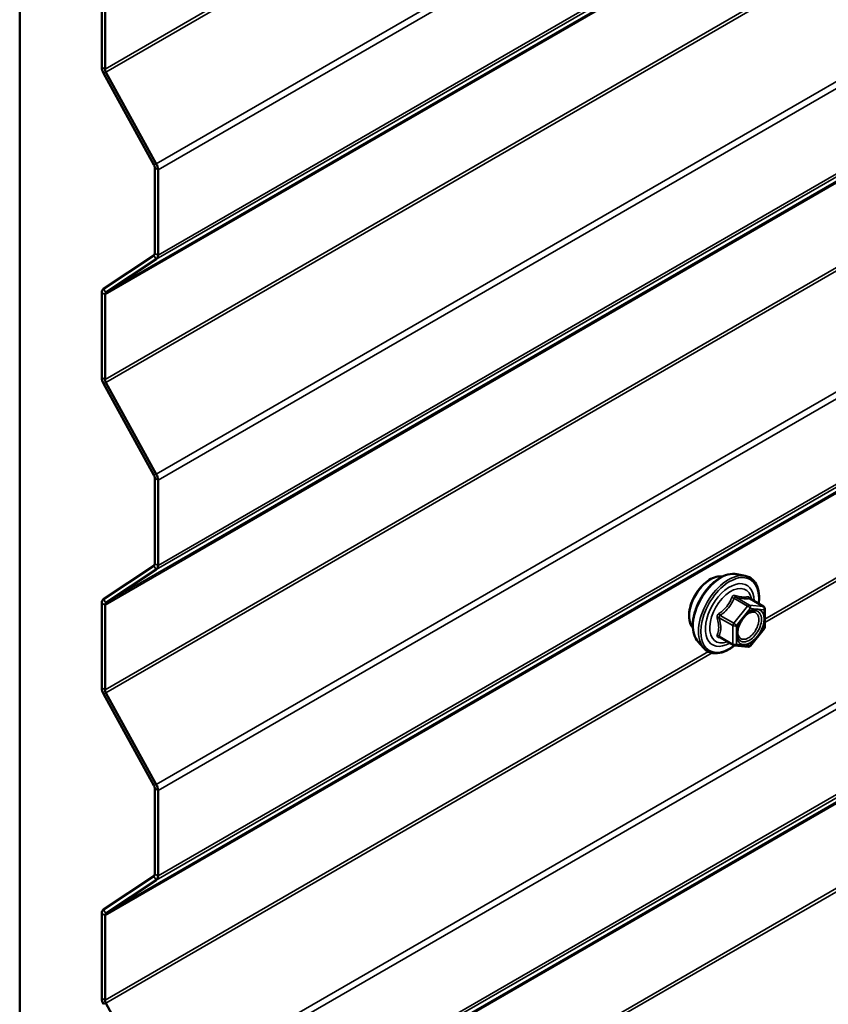
# Model space of a CAD drawing. Units: inches. Extents: x 0.6 to 33.4, y 0.6 to 21.4.
# Drawn here: x 28.3 to 28.9, y 14.3 to 15 of the extents above; entities that cross this region are included whole.
import ezdxf

# ---------------------------------------------------------------- set-up
doc = ezdxf.new("R2010")
doc.units = ezdxf.units.IN
doc.header["$LTSCALE"] = 2
doc.header["$MEASUREMENT"] = 0
doc.layers.add('Visible (ANSI)', color=7, linetype='Continuous', lineweight=50)
doc.layers.add('Visible Narrow (ANSI)', color=7, linetype='Continuous', lineweight=35)

msp = doc.modelspace()

# ---------------------------------------------------------------- linework, layer by layer
at = {"layer": 'Visible (ANSI)'}
for p, q in [((28.28336, 13.52684), (28.28336, 18.42582)), ((28.34142, 15.01914), (28.34142, 14.95924)), ((28.34369, 15.01783), (28.34369, 14.95793)), ((28.34264, 14.95497), (28.37833, 14.89018)), ((28.34429, 14.9558), (28.37998, 14.891)), ((28.37894, 14.88804), (28.37894, 14.82759)), ((28.3812, 14.88674), (28.3812, 14.82628)), ((28.37833, 14.82616), (28.34264, 14.80257)), ((28.37998, 14.82342), (28.34429, 14.79983)), ((28.34142, 14.79971), (28.34142, 14.73981)), ((28.34369, 14.7984), (28.34369, 14.7385)), ((28.34264, 14.73554), (28.37833, 14.67074)), ((28.34429, 14.73637), (28.37998, 14.67157)), ((28.37894, 14.66861), (28.37894, 14.60815)), ((28.3812, 14.6673), (28.3812, 14.60685)), ((28.37833, 14.60672), (28.34264, 14.58314)), ((28.37998, 14.60399), (28.34429, 14.5804)), ((28.79053, 14.60076), (28.79643, 14.59956)), ((28.34142, 14.58027), (28.34142, 14.52037)), ((28.34369, 14.57897), (28.34369, 14.51907)), ((28.8094, 14.57795), (28.79959, 14.58361)), ((28.8103, 14.57639), (28.8103, 14.56338)), ((28.78809, 14.55055), (28.77827, 14.55622)), ((28.80991, 14.56225), (28.80015, 14.55011)), ((28.76302, 14.55311), (28.76701, 14.5486)), ((28.79859, 14.54945), (28.78883, 14.55032)), ((28.34264, 14.51611), (28.37833, 14.45131)), ((28.34429, 14.51693), (28.37998, 14.45214)), ((28.37894, 14.44918), (28.37894, 14.38872)), ((28.3812, 14.44787), (28.3812, 14.38741)), ((28.37833, 14.38729), (28.34264, 14.3637)), ((28.37998, 14.38455), (28.34429, 14.36097)), ((28.34142, 14.36084), (28.34142, 14.30094)), ((28.34369, 14.35953), (28.34369, 14.29963)), ((28.34429, 14.2975), (28.37998, 14.2327))]:
    msp.add_line(p, q, dxfattribs=at)
for centre, start, end in [((28.8085, 14.57639), 0, 60), ((28.8085, 14.56338), 321.20602, 0), ((28.78899, 14.55211), 240, 264.89609), ((28.79875, 14.55124), 264.89609, 321.20602)]:
    msp.add_arc(centre, 0.0018, start, end, dxfattribs=at)
for centre, major_axis, start_param, end_param in [((28.34595, 14.95663), (0.0032, -0.00554), 3.926991, 4.677482), ((28.34595, 14.95663), (0.0016, -0.00277), 3.926991, 4.677482), ((28.37667, 14.88935), (0.0016, -0.00277), 0.785398, 1.53589), ((28.37667, 14.88935), (0.0032, -0.00554), 0.785398, 1.53589), ((28.37667, 14.82889), (0.0016, -0.00277), 0.034907, 0.785398), ((28.37667, 14.82889), (0.0032, -0.00554), 0.034907, 0.785398), ((28.34595, 14.79709), (-0.0032, 0.00554), 0.034907, 0.785398), ((28.34595, 14.79709), (-0.0016, 0.00277), 0.034907, 0.785398), ((28.34595, 14.73719), (0.0032, -0.00554), 3.926991, 4.677482), ((28.34595, 14.73719), (0.0016, -0.00277), 3.926991, 4.677482), ((28.37667, 14.66992), (0.0016, -0.00277), 0.785398, 1.53589), ((28.37667, 14.66992), (0.0032, -0.00554), 0.785398, 1.53589), ((28.37667, 14.60946), (0.0016, -0.00277), 0.034907, 0.785398), ((28.37667, 14.60946), (0.0032, -0.00554), 0.034907, 0.785398), ((28.34595, 14.57766), (-0.0032, 0.00554), 0.034907, 0.785398), ((28.34595, 14.57766), (-0.0016, 0.00277), 0.034907, 0.785398), ((28.34595, 14.51776), (0.0032, -0.00554), 3.926991, 4.677482), ((28.34595, 14.51776), (0.0016, -0.00277), 3.926991, 4.677482), ((28.37667, 14.45048), (0.0032, -0.00554), 0.785398, 1.53589), ((28.37667, 14.45048), (0.0016, -0.00277), 0.785398, 1.53589), ((28.37667, 14.39003), (0.0016, -0.00277), 0.034907, 0.785398), ((28.37667, 14.39003), (0.0032, -0.00554), 0.034907, 0.785398), ((28.34595, 14.35823), (-0.0032, 0.00554), 0.034907, 0.785398), ((28.34595, 14.35823), (-0.0016, 0.00277), 0.034907, 0.785398), ((28.34595, 14.29833), (0.0032, -0.00554), 3.926991, 4.677482), ((28.34595, 14.29833), (0.0016, -0.00277), 3.926991, 4.677482)]:
    msp.add_ellipse(centre, major_axis=major_axis, ratio=0.57735, start_param=start_param, end_param=end_param, dxfattribs=at)
for points, knots in [([(28.7594, 14.56292), (28.75909, 14.56327), (28.75881, 14.56364), (28.75777, 14.56527), (28.75724, 14.56674), (28.75665, 14.57008), (28.75662, 14.57198), (28.75708, 14.57596), (28.75758, 14.57805), (28.75904, 14.58221), (28.76, 14.58428), (28.76229, 14.58819), (28.76362, 14.59003), (28.76652, 14.59331), (28.76809, 14.59475), (28.77132, 14.59707), (28.77299, 14.59796), (28.77627, 14.59906), (28.77788, 14.59927), (28.77967, 14.59909), (28.77995, 14.59905), (28.78023, 14.59899)], [5.165874, 5.165874, 5.165874, 5.165874, 5.267308, 5.267308, 5.576303, 5.576303, 5.902069, 5.902069, 6.229947, 6.229947, 6.556508, 6.556508, 6.882505, 6.882505, 7.209145, 7.209145, 7.537081, 7.537081, 7.862239, 7.862239, 7.924095, 7.924095, 7.924095, 7.924095]), ([(28.76302, 14.55311), (28.7618, 14.55448), (28.76089, 14.55617), (28.75961, 14.56015), (28.75931, 14.56249), (28.75939, 14.56754), (28.7598, 14.57027), (28.76128, 14.57578), (28.76234, 14.57856), (28.76501, 14.5839), (28.76662, 14.58647), (28.77021, 14.59114), (28.7722, 14.59325), (28.7764, 14.59681), (28.77861, 14.59826), (28.78304, 14.6003), (28.78528, 14.6009), (28.78849, 14.60104), (28.78953, 14.60097), (28.79053, 14.60076)], [5.164809, 5.164809, 5.164809, 5.164809, 5.456795, 5.456795, 5.778429, 5.778429, 6.110507, 6.110507, 6.441295, 6.441295, 6.770626, 6.770626, 7.100307, 7.100307, 7.431865, 7.431865, 7.762561, 7.762561, 7.92516, 7.92516, 7.92516, 7.92516]), ([(28.79643, 14.59956), (28.79833, 14.59917), (28.80005, 14.59832), (28.8029, 14.59582), (28.80402, 14.59418), (28.80564, 14.59024), (28.80612, 14.58789), (28.8063, 14.58362), (28.80621, 14.58181), (28.80596, 14.57994)], [1.641975, 1.641975, 1.641975, 1.641975, 1.948302, 1.948302, 2.251034, 2.251034, 2.569852, 2.569852, 2.785005, 2.785005, 2.785005, 2.785005]), ([(28.79959, 14.58361), (28.7995, 14.58367), (28.79944, 14.58372), (28.79938, 14.58378), (28.79936, 14.5838), (28.79936, 14.5838), (28.79936, 14.5838), (28.79936, 14.5838)], [0.02460514, 0.02460514, 0.02460514, 0.02460514, 0.03599702, 0.03599702, 0.04597507, 0.04597507, 0.04684016, 0.04684016, 0.04684016, 0.04684016]), ([(28.79149, 14.5553), (28.79118, 14.55592), (28.79095, 14.55672), (28.79078, 14.55855), (28.79081, 14.55955), (28.79114, 14.56168), (28.79143, 14.56282), (28.79227, 14.56512), (28.79282, 14.56628), (28.79411, 14.5685), (28.79486, 14.56955), (28.79645, 14.57143), (28.79731, 14.57225), (28.79901, 14.57358), (28.79986, 14.57409), (28.80145, 14.57478), (28.80218, 14.57496), (28.80283, 14.575), (28.80285, 14.575), (28.80287, 14.57501)], [5.332638, 5.332638, 5.332638, 5.332638, 5.65702, 5.65702, 5.951881, 5.951881, 6.249395, 6.249395, 6.551131, 6.551131, 6.854401, 6.854401, 7.155992, 7.155992, 7.453212, 7.453212, 7.748312, 7.748312, 7.757331, 7.757331, 7.757331, 7.757331]), ([(28.78895, 14.55031), (28.7877, 14.54932), (28.78642, 14.54846), (28.78282, 14.54641), (28.7805, 14.54551), (28.77606, 14.54471), (28.77394, 14.54479), (28.77021, 14.54592), (28.76859, 14.54692), (28.76719, 14.5484), (28.7671, 14.5485), (28.76701, 14.5486)], [4.012755, 4.012755, 4.012755, 4.012755, 4.194184, 4.194184, 4.519818, 4.519818, 4.840099, 4.840099, 5.1436, 5.1436, 5.164809, 5.164809, 5.164809, 5.164809])]:
    msp.add_open_spline(points, degree=3, knots=knots, dxfattribs=at)
at = {"layer": 'Visible Narrow (ANSI)'}
for p, q in [((32.62262, 17.34049), (28.37998, 14.891)), ((32.62384, 17.33623), (28.3812, 14.88674)), ((32.62262, 17.27291), (28.37998, 14.82342)), ((32.62384, 17.27577), (28.3812, 14.82628)), ((32.58633, 17.24789), (28.34369, 14.7984)), ((32.58694, 17.24932), (28.34429, 14.79983)), ((32.58633, 17.18799), (28.34369, 14.7385)), ((32.58694, 17.18586), (28.34429, 14.73637)), ((32.62262, 17.12106), (28.37998, 14.67157)), ((32.62384, 17.11679), (28.3812, 14.6673)), ((32.62384, 17.05634), (28.3812, 14.60685)), ((32.62262, 17.05348), (28.37998, 14.60399)), ((32.58633, 17.02846), (28.34369, 14.57897)), ((32.58694, 17.02989), (28.34429, 14.5804)), ((32.58633, 16.96856), (28.34369, 14.51907)), ((32.58694, 16.96642), (28.34429, 14.51693)), ((32.62262, 16.90163), (28.37998, 14.45214)), ((32.62384, 16.89736), (28.3812, 14.44787)), ((32.62262, 16.83404), (28.37998, 14.38455)), ((32.62384, 16.8369), (28.3812, 14.38741)), ((32.58633, 16.80902), (28.34369, 14.35953)), ((32.58694, 16.81045), (28.34429, 14.36097)), ((32.62262, 16.68219), (28.37998, 14.2327)), ((32.62384, 16.67793), (28.3812, 14.22844)), ((32.62384, 16.61747), (28.3812, 14.16798)), ((32.62262, 16.61461), (28.37998, 14.16512)), ((32.58633, 16.58959), (28.34369, 14.1401)), ((32.58694, 16.59102), (28.34429, 14.14153)), ((32.58633, 16.52969), (28.34369, 14.0802)), ((32.58694, 16.52756), (28.34429, 14.07807)), ((28.77041, 15.2043), (28.34369, 14.95793)), ((28.77314, 15.20339), (28.34429, 14.9558)), ((29.90178, 15.1992), (28.8103, 14.56903)), ((29.90451, 15.19829), (28.8103, 14.56655)), ((28.34369, 14.95793), (28.34142, 14.95924)), ((28.34429, 14.9558), (28.34264, 14.95497)), ((28.37998, 14.891), (28.37833, 14.89018)), ((28.3812, 14.88674), (28.37894, 14.88804)), ((28.3812, 14.82628), (28.37894, 14.82759)), ((28.37998, 14.82342), (28.37833, 14.82616)), ((28.34369, 14.7984), (28.34142, 14.79971)), ((28.34429, 14.79983), (28.34264, 14.80257)), ((28.34369, 14.7385), (28.34142, 14.73981)), ((28.34429, 14.73637), (28.34264, 14.73554)), ((28.37998, 14.67157), (28.37833, 14.67074)), ((28.3812, 14.6673), (28.37894, 14.66861)), ((28.37998, 14.60399), (28.37833, 14.60672)), ((28.3812, 14.60685), (28.37894, 14.60815)), ((28.79938, 14.5789), (28.78974, 14.58447)), ((28.34369, 14.57897), (28.34142, 14.58027)), ((28.34429, 14.5804), (28.34264, 14.58314)), ((28.79811, 14.57817), (28.78835, 14.56603)), ((28.78847, 14.58373), (28.79811, 14.57817)), ((28.80914, 14.57803), (28.79938, 14.5789)), ((28.7995, 14.58359), (28.80914, 14.57803)), ((28.77808, 14.56995), (28.78771, 14.56439)), ((28.78835, 14.56603), (28.77871, 14.57159)), ((28.79026, 14.56439), (28.80002, 14.57653)), ((28.80002, 14.57653), (28.80978, 14.57565)), ((28.80978, 14.57565), (28.80978, 14.56264)), ((28.78771, 14.56439), (28.78771, 14.55138)), ((28.79026, 14.55138), (28.79026, 14.56439)), ((28.78771, 14.55138), (28.77808, 14.55694)), ((28.80978, 14.56264), (28.80002, 14.5505)), ((28.80002, 14.5505), (28.79026, 14.55138)), ((28.77041, 14.546), (28.34369, 14.29963)), ((28.77314, 14.54509), (28.34429, 14.2975)), ((28.34369, 14.51907), (28.34142, 14.52037)), ((28.34429, 14.51693), (28.34264, 14.51611)), ((28.37998, 14.45214), (28.37833, 14.45131)), ((28.3812, 14.44787), (28.37894, 14.44918)), ((28.37998, 14.38455), (28.37833, 14.38729)), ((28.3812, 14.38741), (28.37894, 14.38872)), ((28.34429, 14.36097), (28.34264, 14.3637)), ((28.34369, 14.35953), (28.34142, 14.36084)), ((28.34369, 14.29963), (28.34142, 14.30094)), ((28.34429, 14.2975), (28.34264, 14.29667))]:
    msp.add_line(p, q, dxfattribs=at)
for centre, major_axis, ratio, start_param, end_param in [((28.77202, 14.57968), (-0.01062, -0.0184), 0.57735, 3.353537, 6.071241), ((28.77943, 14.5754), (-0.01401, -0.02427), 0.57735, 3.332214, 6.092564), ((28.78456, 14.57244), (-0.01498, -0.02595), 0.57735, 3.332214, 6.092564), ((28.78545, 14.57193), (-0.0145, -0.02511), 0.57735, 2.205357, 7.223121), ((28.78545, 14.57193), (0.01216, 0.02106), 0.57735, 5.497506, 10.210457), ((28.78628, 14.57145), (-0.01055, -0.01828), 0.57735, 2.522756, 6.902022), ((28.78784, 14.58464), (-0.00167, 0.00067), 0.389909, 1.166601, 2.113218), ((28.79038, 14.58611), (-0.0004, -0.00175), 0.554143, 5.079892, 6.026509), ((28.80014, 14.58523), (-0.00042, 0.00175), 0.934958, 1.556854, 2.503471), ((28.79875, 14.57726), (0.0009, 0.00156), 0.57735, 0.261799, 1.308997), ((28.79875, 14.57726), (0.0014, -0.00113), 0.211325, 0.631914, 2.202711), ((28.79875, 14.57726), (0.00016, 0.00179), 0.788675, 4.36151, 5.932306), ((28.8085, 14.57639), (0.0009, 0.00156), 0.57735, 0, 0.261799), ((28.8085, 14.57639), (0.00016, 0.00179), 0.788675, 4.36151, 5.932306), ((28.7768, 14.56922), (-0.00174, -0.00045), 0.354641, 3.807134, 4.753751), ((28.77808, 14.5725), (0.00105, -0.00146), 0.009094, 4.427865, 5.374481), ((28.8036, 14.5732), (0.00016, 0.00179), 0.788503, 0.108697, 1.218939), ((28.8085, 14.57639), (0.0018, 0), 0.57735, 5.497787, 6.283185), ((28.78899, 14.56512), (-0.0009, -0.00156), 0.57735, 4.45059, 5.497787), ((28.78899, 14.56512), (0.0018, 0), 0.57735, 3.926991, 5.497787), ((28.78899, 14.56512), (-0.0014, 0.00113), 0.211325, 3.773507, 5.344303), ((28.8085, 14.56338), (0.0018, 0), 0.57735, 5.497787, 6.283185), ((28.7768, 14.55621), (0.00169, -0.00062), 0.735457, 1.01996, 1.966577), ((28.77808, 14.55439), (0.0004, 0.00175), 0.554143, 0.111739, 0.68994), ((28.8085, 14.56338), (0.0014, -0.00113), 0.211325, 0, 0.631914), ((28.78899, 14.55211), (-0.0009, -0.00156), 0.57735, 5.497787, 6.283185), ((28.78899, 14.55211), (-0.0018, 0), 0.57735, 0.785398, 2.356194), ((28.78899, 14.55211), (-0.00016, -0.00179), 0.788675, 0, 1.219917), ((28.79875, 14.55124), (-0.00016, -0.00179), 0.788675, 0, 1.219917), ((28.79875, 14.55124), (0.0014, -0.00113), 0.211325, 0, 0.631914)]:
    msp.add_ellipse(centre, major_axis=major_axis, ratio=ratio, start_param=start_param, end_param=end_param, dxfattribs=at)
msp.add_ellipse((28.80002, 14.56352), major_axis=(0.00688, 0.01192), ratio=0.57735, dxfattribs=at)
for points, knots in [([(28.78694, 14.5843), (28.7867, 14.58366), (28.78643, 14.58301), (28.78542, 14.58082), (28.78452, 14.57932), (28.78342, 14.57795), (28.78232, 14.57658), (28.78101, 14.57533), (28.77899, 14.57375), (28.77839, 14.57332), (28.77777, 14.5729)], [-0.7938908, -0.7938908, -0.7938908, -0.7938908, -0.7345277, -0.7345277, -0.5874835, -0.5874835, -0.5874835, -0.4404393, -0.4404393, -0.3810763, -0.3810763, -0.3810763, -0.3810763]), ([(28.78933, 14.58568), (28.7891, 14.58574), (28.78887, 14.58577), (28.78832, 14.58572), (28.788, 14.58561), (28.78751, 14.58524), (28.78732, 14.58504), (28.78708, 14.58464), (28.787, 14.58448), (28.78694, 14.5843)], [-0.09723197, -0.09723197, -0.09723197, -0.09723197, -0.07488268, -0.07488268, -0.04160149, -0.04160149, -0.01600057, -0.01600057, 0, 0, 0, 0]), ([(28.78847, 14.58373), (28.78848, 14.58383), (28.78851, 14.58393), (28.78859, 14.58416), (28.78867, 14.58428), (28.78892, 14.58448), (28.7891, 14.58454), (28.78944, 14.58454), (28.78959, 14.58451), (28.78974, 14.58447)], [0, 0, 0, 0, 0.01600057, 0.01600057, 0.04160149, 0.04160149, 0.07488268, 0.07488268, 0.09723197, 0.09723197, 0.09723197, 0.09723197]), ([(28.7985, 14.58486), (28.79824, 14.58478), (28.79797, 14.58471), (28.79693, 14.58452), (28.79601, 14.58448), (28.79491, 14.58458), (28.7938, 14.58468), (28.79251, 14.58492), (28.79052, 14.58538), (28.78993, 14.58552), (28.78933, 14.58568)], [-0.7934317, -0.7934317, -0.7934317, -0.7934317, -0.7340795, -0.7340795, -0.5870353, -0.5870353, -0.5870353, -0.4399912, -0.4399912, -0.380639, -0.380639, -0.380639, -0.380639]), ([(28.78974, 14.58447), (28.79038, 14.58432), (28.791, 14.58418), (28.79309, 14.58376), (28.79447, 14.58354), (28.79565, 14.58343), (28.79684, 14.58333), (28.79782, 14.58334), (28.79894, 14.58348), (28.79923, 14.58353), (28.7995, 14.58359)], [0.380639, 0.380639, 0.380639, 0.380639, 0.4399912, 0.4399912, 0.5870353, 0.5870353, 0.5870353, 0.7340795, 0.7340795, 0.7934317, 0.7934317, 0.7934317, 0.7934317]), ([(28.79956, 14.58363), (28.79953, 14.58372), (28.7995, 14.5838), (28.79935, 14.5842), (28.79921, 14.58446), (28.79894, 14.58477), (28.79883, 14.58485), (28.79864, 14.58489), (28.79857, 14.58489), (28.7985, 14.58486)], [-0.08303319, -0.08303319, -0.08303319, -0.08303319, -0.07488268, -0.07488268, -0.04160149, -0.04160149, -0.01600057, -0.01600057, 0, 0, 0, 0]), ([(28.77871, 14.57159), (28.77935, 14.57205), (28.77997, 14.57252), (28.78206, 14.57424), (28.78344, 14.5756), (28.78462, 14.57707), (28.78581, 14.57854), (28.78679, 14.58012), (28.78791, 14.5824), (28.7882, 14.58306), (28.78847, 14.58373)], [0.3810763, 0.3810763, 0.3810763, 0.3810763, 0.4404393, 0.4404393, 0.5874835, 0.5874835, 0.5874835, 0.7345277, 0.7345277, 0.7938908, 0.7938908, 0.7938908, 0.7938908]), ([(28.7995, 14.58359), (28.79951, 14.58362), (28.79953, 14.58363), (28.79956, 14.58363), (28.79958, 14.58362), (28.79959, 14.58361)], [0, 0, 0, 0, 0.01600057, 0.01600057, 0.02460514, 0.02460514, 0.02460514, 0.02460514]), ([(28.77777, 14.5729), (28.77754, 14.57274), (28.77733, 14.57255), (28.77687, 14.57203), (28.77667, 14.57167), (28.77648, 14.57098), (28.77645, 14.57068), (28.77649, 14.57018), (28.77652, 14.57), (28.77657, 14.56982)], [-0.09723197, -0.09723197, -0.09723197, -0.09723197, -0.07488268, -0.07488268, -0.04160149, -0.04160149, -0.01600057, -0.01600057, 0, 0, 0, 0]), ([(28.77808, 14.56995), (28.77803, 14.57006), (28.77799, 14.57017), (28.77793, 14.57046), (28.77793, 14.57063), (28.77802, 14.571), (28.77814, 14.57119), (28.77842, 14.57144), (28.77856, 14.57153), (28.77871, 14.57159)], [0, 0, 0, 0, 0.01600057, 0.01600057, 0.04160149, 0.04160149, 0.07488268, 0.07488268, 0.09723197, 0.09723197, 0.09723197, 0.09723197]), ([(28.77808, 14.55694), (28.77826, 14.55744), (28.77842, 14.55795), (28.77891, 14.55982), (28.77911, 14.56127), (28.77911, 14.56285), (28.77911, 14.56443), (28.77891, 14.56611), (28.77842, 14.56854), (28.77826, 14.56924), (28.77808, 14.56995)], [0.3810763, 0.3810763, 0.3810763, 0.3810763, 0.4404393, 0.4404393, 0.5874835, 0.5874835, 0.5874835, 0.7345277, 0.7345277, 0.7938908, 0.7938908, 0.7938908, 0.7938908]), ([(28.80232, 14.57393), (28.80323, 14.57385), (28.80404, 14.57348), (28.8054, 14.57208), (28.80588, 14.57091), (28.80614, 14.56821), (28.80597, 14.56673), (28.80514, 14.56379), (28.80451, 14.56234), (28.80296, 14.55977), (28.80207, 14.55863), (28.80027, 14.55684), (28.79937, 14.55616), (28.7977, 14.55522), (28.79693, 14.55494), (28.79574, 14.55472), (28.7953, 14.55469), (28.79488, 14.55473), (28.79423, 14.55479), (28.79364, 14.55499), (28.79232, 14.55588), (28.79172, 14.55678), (28.79112, 14.55903), (28.79108, 14.56036), (28.79137, 14.56227), (28.79148, 14.56277), (28.79162, 14.56329)], [-0.835644, -0.835644, -0.835644, -0.835644, -0.722879, -0.722879, -0.584354, -0.584354, -0.458067, -0.458067, -0.33967, -0.33967, -0.230604, -0.230604, -0.134623, -0.134623, -0.051778, -0.051778, 0, 0, 0, 0.08028, 0.08028, 0.208729, 0.208729, 0.33061, 0.33061, 0.373422, 0.373422, 0.373422, 0.373422]), ([(28.79149, 14.55531), (28.79187, 14.55456), (28.79239, 14.55396), (28.79359, 14.55315), (28.79427, 14.55292), (28.79502, 14.55285), (28.7955, 14.55281), (28.79601, 14.55284), (28.79738, 14.55309), (28.79827, 14.55342), (28.8002, 14.5545), (28.80123, 14.55529), (28.80331, 14.55735), (28.80433, 14.55866), (28.80612, 14.56163), (28.80685, 14.5633), (28.80781, 14.56669), (28.808, 14.56839), (28.8077, 14.57151), (28.80715, 14.57286), (28.80558, 14.57447), (28.80465, 14.5749), (28.8036, 14.57499)], [-0.165452, -0.165452, -0.165452, -0.165452, -0.08028, -0.08028, 0, 0, 0, 0.051778, 0.051778, 0.134623, 0.134623, 0.230604, 0.230604, 0.33967, 0.33967, 0.458067, 0.458067, 0.584354, 0.584354, 0.722879, 0.722879, 0.835644, 0.835644, 0.835644, 0.835644]), ([(28.79601, 14.5709), (28.79615, 14.57104), (28.79628, 14.57117), (28.79755, 14.57235), (28.79877, 14.57313), (28.80076, 14.57387), (28.80159, 14.574), (28.80232, 14.57393)], [0.6021718, 0.6021718, 0.6021718, 0.6021718, 0.6175159, 0.6175159, 0.7441426, 0.7441426, 0.8356439, 0.8356439, 0.8356439, 0.8356439]), ([(28.77657, 14.56982), (28.77677, 14.56915), (28.77694, 14.56848), (28.77746, 14.5662), (28.77768, 14.56462), (28.77768, 14.56315), (28.77768, 14.56168), (28.77746, 14.56031), (28.77694, 14.55855), (28.77677, 14.55806), (28.77657, 14.55759)], [-0.7938908, -0.7938908, -0.7938908, -0.7938908, -0.7345277, -0.7345277, -0.5874835, -0.5874835, -0.5874835, -0.4404393, -0.4404393, -0.3810763, -0.3810763, -0.3810763, -0.3810763]), ([(28.77657, 14.55759), (28.7765, 14.55741), (28.77646, 14.55724), (28.77647, 14.55681), (28.77656, 14.55658), (28.77689, 14.55624), (28.77708, 14.55612), (28.77745, 14.55597), (28.7776, 14.55592), (28.77777, 14.55589)], [-0.09723197, -0.09723197, -0.09723197, -0.09723197, -0.07488268, -0.07488268, -0.04160149, -0.04160149, -0.01600057, -0.01600057, 0, 0, 0, 0]), ([(28.77827, 14.55622), (28.77819, 14.55627), (28.77812, 14.55632), (28.77797, 14.55648), (28.77793, 14.5566), (28.77796, 14.55679), (28.77801, 14.55687), (28.77808, 14.55694)], [0.02460514, 0.02460514, 0.02460514, 0.02460514, 0.04160149, 0.04160149, 0.07488268, 0.07488268, 0.09723197, 0.09723197, 0.09723197, 0.09723197])]:
    msp.add_open_spline(points, degree=3, knots=knots, dxfattribs=at)
for points in [[(28.8036, 14.57499), (28.80336, 14.57501), (28.80312, 14.57502), (28.80287, 14.575)], [(28.77777, 14.55589), (28.77833, 14.55577), (28.77887, 14.55567), (28.7794, 14.55557)]]:
    msp.add_open_spline(points, degree=3, dxfattribs=at)

doc.saveas('drawing.dxf')
